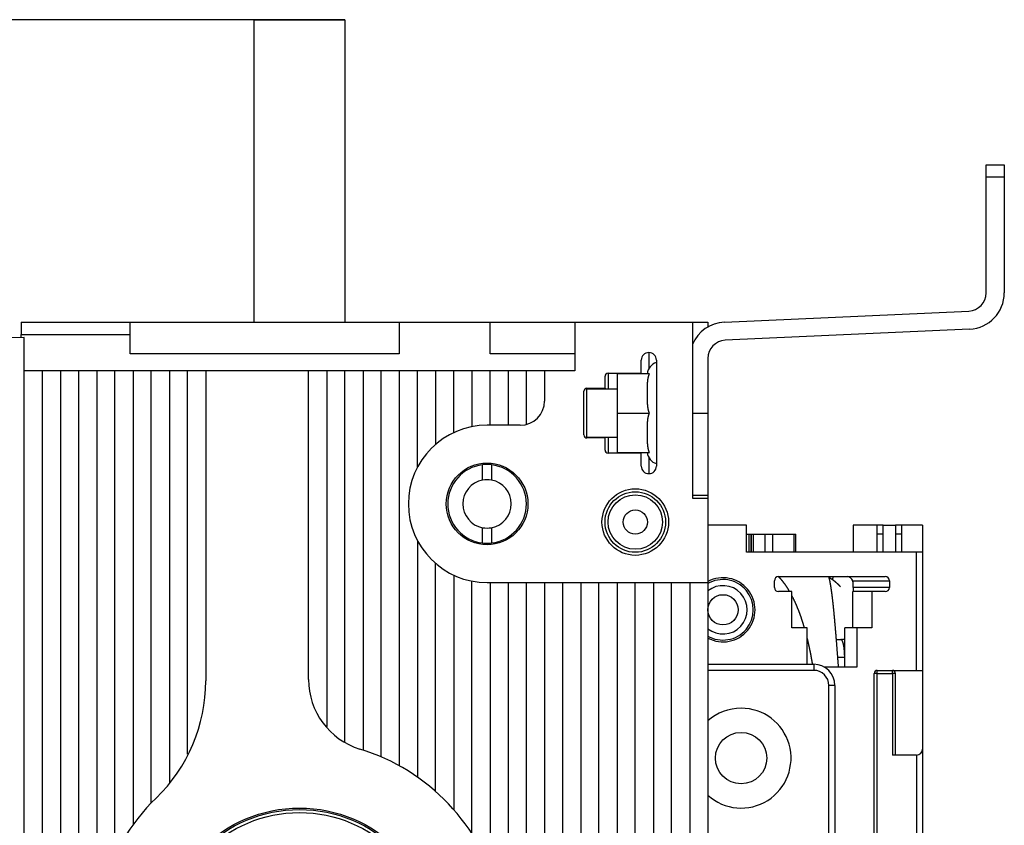
# Model space of a CAD drawing. Extents: x 65 to 1189, y 0 to 789.
# Drawn here: x 171 to 333, y 335 to 468 of the extents above; entities that cross this region are included whole.
import ezdxf

# ---------------------------------------------------------------- set-up
doc = ezdxf.new("R2010")
doc.units = 0
doc.linetypes.add('HIDDENNEW0', pattern=[4.5, 1.5, -1.5, 1.5])
for name, color, linetype in [('5', 7, 'CONTINUOUS'), ('MUOTOVIIVAT', 40, 'HIDDENNEW0'), ('TANGVIIVATNONDEF', 3, 'HIDDENNEW0')]:
    doc.layers.add(name, color=color, linetype=linetype)
doc.styles.get("Standard").update_dxf_attribs({"font": 'monotxt.shx'})
doc.dimstyles.new('DSTYLE1', dxfattribs={"dimtxt": 3, "dimasz": 3, "dimexe": 3, "dimexo": 0, "dimgap": 2, "dimtad": 1, "dimzin": 3, "dimcen": 0.09, "dimazin": 3, "dimtp": 1, "dimtm": 1, "dimtfac": 1, "dimtofl": 0, "dimtmove": 0, "dimatfit": 3})

# ---------------------------------------------------------------- blocks, each defined once
blk = doc.blocks.new('_AH1')
at = {"color": 0, "linetype": 'CONTINUOUS'}
for p, q in [((-1, 0.166667), (0, 0)), ((-1, 0.166667), (-1, -0.166667)), ((0, 0), (-1, -0.166667)), ((0, 0), (-1, 0))]:
    blk.add_line(p, q, dxfattribs=at)
blk = doc.blocks.new('*D7028')
at = {"layer": '5', "color": 1, "linetype": 'CONTINUOUS'}
for p, q in [((224.37312, 468.2648), (67.023767, 468.2648)), ((70.023767, 468.2648), (70.023767, 315.2648)), ((70.023767, 162.2648), (70.023767, 315.2648)), ((209.37312, 162.2648), (67.023767, 162.2648))]:
    blk.add_line(p, q, dxfattribs=at)
at = {"layer": '5', "color": 1, "xscale": 3, "yscale": 3, "zscale": 3}
for p, rotation in [((70.023767, 468.2648), 90), ((70.023767, 162.2648), 270)]:
    blk.add_blockref('_AH1', p, dxfattribs=dict(at, rotation=rotation))
at = {"layer": '5', "color": 1, "linetype": 'CONTINUOUS'}
blk.add_text('306', height=3, rotation=90, dxfattribs=at).set_placement((68.022767, 310.7648))

msp = doc.modelspace()

# ---------------------------------------------------------------- linework, layer by layer
at = {"layer": 'MUOTOVIIVAT', "color": 40, "linetype": 'CONTINUOUS'}
for p, q in [((209.37315, 418.26483), (209.37312, 468.2648)), ((209.37312, 468.2648), (224.37312, 468.2648)), ((224.37312, 468.2648), (224.37311, 418.26483)), ((330.37312, 444.2648), (333.37312, 444.2648)), ((330.37312, 442.2648), (330.37312, 444.2648)), ((333.37312, 444.2648), (333.37312, 442.2648)), ((333.37313, 442.26482), (330.37309, 442.26482)), ((330.37312, 423.13117), (330.37312, 442.2648)), ((333.37312, 442.2648), (333.37312, 423.13117)), ((287.0999, 418.29222), (327.50973, 420.13428)), ((170.87312, 418.2648), (170.87312, 416.2648)), ((170.87312, 418.2648), (188.87312, 418.2648)), ((188.87312, 413.0648), (188.87312, 418.2648)), ((188.87312, 418.2648), (233.37312, 418.2648)), ((233.37312, 418.2648), (233.37312, 413.0648)), ((233.37312, 418.2648), (248.37312, 418.2648)), ((248.37312, 413.0648), (248.37312, 418.2648)), ((248.37312, 418.2648), (262.37312, 418.2648)), ((262.37312, 418.2648), (262.37312, 410.2648)), ((262.37312, 418.2648), (281.87312, 418.2648)), ((281.87312, 389.1648), (281.87312, 418.2648)), ((281.87312, 418.2648), (284.37312, 418.2648)), ((284.37312, 418.2648), (284.37309, 417.38263)), ((327.64634, 417.13739), (287.23651, 415.29533)), ((171.37312, 415.78226), (160.26842, 415.39448)), ((170.87312, 415.76481), (170.87312, 416.2648)), ((170.87312, 416.26478), (188.87312, 416.26478)), ((171.37312, 220.2648), (171.37312, 415.78226)), ((233.37312, 413.0648), (188.87312, 413.0648)), ((262.37312, 413.0648), (248.37312, 413.0648)), ((273.37312, 409.8648), (273.37312, 412.0148)), ((275.87312, 412.0148), (275.87312, 394.5148)), ((284.37312, 412.29844), (284.37312, 403.2648)), ((174.37312, 410.2648), (171.37312, 410.2648)), ((177.37312, 410.2648), (174.37312, 410.2648)), ((174.37312, 220.2648), (174.37312, 410.2648)), ((177.37311, 410.26478), (177.37311, 249.24689)), ((180.37312, 410.2648), (177.37312, 410.2648)), ((183.37312, 410.2648), (180.37312, 410.2648)), ((180.37312, 251.79108), (180.37312, 410.2648)), ((186.37312, 410.2648), (183.37312, 410.2648)), ((183.37312, 410.2648), (183.37312, 321.07428)), ((189.37312, 410.2648), (186.37312, 410.2648)), ((186.37312, 330.28978), (186.37312, 410.2648)), ((192.37312, 410.2648), (189.37312, 410.2648)), ((189.37312, 410.2648), (189.37312, 335.25855)), ((195.37312, 410.2648), (192.37312, 410.2648)), ((192.37312, 338.83915), (192.37312, 410.2648)), ((195.37311, 410.26478), (195.37311, 342.24749)), ((198.37312, 410.2648), (195.37312, 410.2648)), ((201.37312, 410.2648), (198.37312, 410.2648)), ((198.37314, 346.92223), (198.37312, 410.2648)), ((218.37312, 410.2648), (201.37312, 410.2648)), ((201.37312, 410.2648), (201.37312, 359.02266)), ((221.37312, 410.2648), (218.37312, 410.2648)), ((218.37312, 359.23923), (218.37312, 410.2648)), ((224.37312, 410.2648), (221.37312, 410.2648)), ((221.37312, 410.2648), (221.37315, 351.47483)), ((224.37311, 348.97348), (224.37312, 410.2648)), ((227.37312, 410.2648), (224.37312, 410.2648)), ((230.37312, 410.2648), (227.37312, 410.2648)), ((227.37312, 410.2648), (227.37312, 347.60286)), ((233.37312, 410.2648), (230.37312, 410.2648)), ((230.37312, 346.46977), (230.37312, 410.2648)), ((236.37312, 410.2648), (233.37312, 410.2648)), ((233.37312, 410.2648), (233.37312, 344.99274)), ((239.37312, 410.2648), (236.37312, 410.2648)), ((236.37312, 394.32698), (236.37312, 410.2648)), ((242.37312, 410.2648), (239.37312, 410.2648)), ((239.37312, 410.2648), (239.37312, 398.10096)), ((245.37312, 410.2648), (242.37312, 410.2648)), ((242.37312, 400.04402), (242.37312, 410.2648)), ((248.37312, 410.2648), (245.37312, 410.2648)), ((245.37312, 410.2648), (245.37312, 401.02215)), ((251.37312, 410.2648), (248.37312, 410.2648)), ((248.37312, 401.2648), (248.37312, 410.2648)), ((254.37312, 410.2648), (251.37312, 410.2648)), ((251.37312, 410.2648), (251.37312, 401.2648)), ((257.37312, 410.2648), (254.37312, 410.2648)), ((254.37312, 401.39182), (254.37312, 410.2648)), ((257.37312, 410.2648), (257.37312, 405.2648)), ((262.37312, 410.2648), (257.37312, 410.2648)), ((267.37312, 407.3648), (267.37312, 409.3648)), ((267.87312, 409.8648), (273.37312, 409.8648)), ((269.37312, 409.7648), (269.37312, 403.2648)), ((274.7058, 409.7648), (269.37312, 409.7648)), ((273.37312, 409.8648), (273.37315, 409.76479)), ((264.37312, 407.3648), (267.37312, 407.3648)), ((264.37312, 407.26482), (269.37312, 407.2648)), ((264.37312, 399.2648), (264.37312, 407.2648)), ((267.37312, 407.3648), (267.37316, 407.26482)), ((263.87312, 399.6648), (263.87312, 406.8648)), ((269.37312, 403.2648), (269.37312, 396.7648)), ((269.37313, 403.26479), (274.7058, 403.26479)), ((281.87312, 403.2648), (284.37309, 403.26479)), ((284.37312, 403.2648), (284.37312, 389.6648)), ((253.37312, 401.2648), (247.87312, 401.2648)), ((264.37312, 399.26477), (269.37312, 399.2648)), ((267.37312, 399.1648), (264.37312, 399.1648)), ((267.37316, 399.26477), (267.37312, 399.1648)), ((267.37312, 397.1648), (267.37312, 399.1648)), ((273.37312, 396.6648), (267.87312, 396.6648)), ((269.37312, 396.7648), (274.7058, 396.7648)), ((273.37315, 396.7648), (273.37312, 396.6648)), ((273.37312, 394.5148), (273.37312, 396.6648)), ((247.12315, 392.19386), (247.12315, 394.7214)), ((248.62312, 394.72139), (248.62312, 392.19386)), ((284.37309, 389.66017), (281.87312, 389.66013)), ((284.37312, 389.1648), (281.87312, 389.1648)), ((284.37312, 389.66013), (284.37309, 389.1648)), ((284.37312, 389.6648), (284.37312, 389.66013)), ((284.37312, 389.1648), (284.37312, 375.2648)), ((247.12312, 381.80822), (247.12312, 384.33574)), ((248.62312, 384.33574), (248.62312, 381.80822)), ((290.77312, 384.7648), (284.37309, 384.76481)), ((290.77312, 380.2648), (290.77312, 384.7648)), ((308.37312, 384.7648), (308.37312, 380.2648)), ((312.37312, 384.7648), (308.37312, 384.7648)), ((313.37309, 384.76481), (312.3731, 384.76481)), ((312.37312, 380.2648), (312.37312, 384.7648)), ((313.37312, 384.7648), (315.37312, 384.7648)), ((316.37312, 384.76481), (315.37314, 384.76481)), ((316.37312, 384.7648), (316.37312, 380.2648)), ((319.87312, 384.7648), (316.37312, 384.7648)), ((319.87312, 384.7648), (319.87312, 380.2648)), ((290.77312, 383.26483), (291.15715, 383.26483)), ((291.15712, 383.2648), (291.54915, 383.2648)), ((291.54915, 383.2648), (291.60601, 383.26483)), ((291.60416, 380.26479), (291.60416, 383.26483)), ((291.60601, 383.2648), (291.84996, 383.26483)), ((291.84996, 383.26483), (291.84996, 380.26479)), ((291.84997, 383.2648), (293.82799, 383.2648)), ((293.82799, 380.26479), (293.82799, 383.26483)), ((293.82799, 383.2648), (295.06117, 383.2648)), ((295.06117, 383.2648), (298.62163, 383.2648)), ((298.62163, 383.26483), (298.9, 383.26483)), ((298.9, 380.26479), (298.9, 383.26483)), ((236.37312, 382.20263), (236.37312, 343.11709)), ((318.87312, 380.2648), (290.77312, 380.2648)), ((318.87309, 360.76482), (318.87309, 380.26479)), ((319.87312, 380.2648), (318.87312, 380.2648)), ((319.87312, 380.2648), (319.87312, 360.7648)), ((239.37312, 340.755), (239.37312, 378.42865)), ((242.37312, 376.48558), (242.37312, 337.75369)), ((296.07312, 376.2648), (313.67312, 376.2648)), ((245.37312, 333.8053), (245.37312, 375.50745)), ((247.87312, 375.2648), (284.37312, 375.2648)), ((248.37312, 375.2648), (248.37312, 328.06129)), ((251.37312, 375.2648), (251.37312, 220.2648)), ((254.37312, 220.2648), (254.37312, 375.2648)), ((257.37312, 375.2648), (257.37312, 248.2648)), ((260.37312, 256.20206), (260.37312, 375.2648)), ((263.37312, 375.2648), (263.37312, 320.00822)), ((266.37312, 321.00937), (266.37312, 375.2648)), ((269.37312, 375.2648), (269.37312, 320.31456)), ((272.37312, 260.2648), (272.37312, 375.2648)), ((275.37312, 375.2648), (275.37312, 260.2648)), ((278.37312, 260.2648), (278.37312, 375.2648)), ((281.37312, 375.2648), (281.37312, 260.2648)), ((284.37312, 375.2648), (284.37312, 260.2648)), ((295.37312, 374.4648), (295.37312, 375.5648)), ((308.37312, 374.4648), (308.37312, 375.2648)), ((308.37312, 374.4648), (308.37312, 373.7648)), ((314.37312, 375.5648), (314.37312, 374.4648)), ((298.27312, 373.7648), (296.07312, 373.7648)), ((298.27312, 367.7648), (298.27312, 373.7648)), ((308.34674, 367.7648), (308.34674, 373.7648)), ((311.47312, 373.7648), (308.34677, 373.7648)), ((313.67312, 373.7648), (311.47312, 373.7648)), ((311.47312, 373.7648), (311.47312, 367.7648)), ((300.77312, 367.7648), (298.27312, 367.7648)), ((300.77315, 361.76496), (300.77312, 367.7648)), ((300.8138, 367.7648), (300.77312, 367.7648)), ((300.8138, 361.76493), (300.8138, 367.7648)), ((307.0107, 361.26481), (307.0107, 367.7648)), ((308.97312, 367.7648), (307.01072, 367.7648)), ((308.97312, 367.7648), (308.97312, 361.2648)), ((311.47312, 367.7648), (308.97312, 367.7648)), ((305.61871, 365.86478), (306.37312, 365.8648)), ((284.37312, 361.76493), (301.87312, 361.76493)), ((308.97312, 361.2648), (303.6761, 361.2648)), ((311.87312, 315.2648), (311.87312, 360.2648)), ((312.37312, 360.7648), (318.87312, 360.7648)), ((315.37312, 346.7648), (315.37312, 360.2648)), ((318.87312, 360.7648), (319.87312, 360.7648)), ((319.87312, 360.7648), (319.87312, 347.7648)), ((305.37312, 358.26493), (305.37312, 272.26493)), ((315.37312, 346.7648), (314.87312, 346.7648)), ((318.87312, 346.7648), (315.37312, 346.7648)), ((319.87312, 347.7648), (319.87312, 331.7648))]:
    msp.add_line(p, q, dxfattribs=at)
for points in [[(274.7058, 403.26479), (274.68589, 403.3185, -0.004082693), (274.66683, 403.37257, -0.004132877), (274.64867, 403.42703, -0.004065768), (274.63134, 403.48183, -0.003873745), (274.61484, 403.53696, -0.003732044), (274.59913, 403.59238, -0.003605965), (274.58421, 403.64806, -0.00348858), (274.57004, 403.70398, -0.00335243), (274.55661, 403.76012, -0.003235116), (274.54388, 403.81645, -0.003107855), (274.53186, 403.87294, -0.002996648), (274.52049, 403.92956, -0.002873441), (274.50978, 403.98629, -0.002766695), (274.49968, 404.0431, -0.002648517), (274.49019, 404.09997, -0.00254622), (274.48127, 404.15687, -0.002432189), (274.47292, 404.21378, -0.002334184), (274.4651, 404.27066, -0.002224676), (274.4578, 404.32749, -0.002129439), (274.45097, 404.38425, -0.00202146), (274.44463, 404.4409, -0.001932), (274.43873, 404.49743, -0.001832785), (274.43325, 404.55382, -0.001737075), (274.42817, 404.61, -0.001621805), (274.42349, 404.6659, -0.001555137), (274.41914, 404.72173, -0.001494658), (274.41512, 404.77778, -0.001465605), (274.41138, 404.83455, -0.001444939), (274.40789, 404.89254, -0.001352968), (274.40464, 404.95159, -0.001234797), (274.40164, 405.01153, -0.001145119), (274.39885, 405.07227, -0.00106178), (274.3963, 405.13378, -0.000988675), (274.39394, 405.19595, -0.00091682), (274.3918, 405.25872, -0.000855695), (274.38984, 405.32198, -0.000794232), (274.38807, 405.38569, -0.000741946), (274.38647, 405.44974, -0.000688583), (274.38504, 405.51407, -0.000643329), (274.38376, 405.57858, -0.000596101), (274.38264, 405.64321, -0.00055617), (274.38165, 405.70787, -0.000513677), (274.38079, 405.77247, -0.000477792), (274.38005, 405.83695, -0.000438809), (274.37942, 405.90122, -0.000405854), (274.37889, 405.9652, -0.000369319), (274.37846, 406.02881, -0.000338339), (274.37811, 406.09197, -0.00030339), (274.37784, 406.15459, -0.000273341), (274.37764, 406.21662, -0.000238564), (274.37749, 406.27795, -0.000209073), (274.37739, 406.33852, -0.000175575), (274.37733, 406.39821, -0.00014301), (274.3773, 406.45703, -0.000100552), (274.37729, 406.51501, -0.000076519), (274.3773, 406.57269, -0.000063367), (274.37732, 406.63053, -0.000074388), (274.37736, 406.68847, -0.00011439), (274.37744, 406.74637, -0.000145869), (274.37755, 406.80424, -0.000175961), (274.37771, 406.86212, -0.00020369), (274.37791, 406.92001, -0.000236502), (274.37818, 406.9779, -0.000265318), (274.37851, 407.03579, -0.000297365), (274.37892, 407.09367, -0.00032585), (274.3794, 407.15155, -0.000358087), (274.37997, 407.20944, -0.000386711), (274.38063, 407.26732, -0.000419002), (274.3814, 407.3252, -0.00044742), (274.38227, 407.38308, -0.000479285), (274.38326, 407.44096, -0.000508311), (274.38437, 407.49884, -0.000541634), (274.38561, 407.55673, -0.000568535), (274.38698, 407.6146, -0.000597098), (274.3885, 407.67243, -0.000630992), (274.39017, 407.73035, -0.000673518), (274.39201, 407.78853, -0.000738058), (274.39405, 407.84706, -0.000843795), (274.39631, 407.906, -0.000929619), (274.39882, 407.96532, -0.001026742), (274.40161, 408.02497, -0.001111822), (274.40468, 408.08491, -0.001209543), (274.40808, 408.14513, -0.001294506), (274.41182, 408.20559, -0.001393161), (274.41592, 408.26626, -0.001479621), (274.42041, 408.32711, -0.00157984), (274.42532, 408.38812, -0.001668191), (274.43065, 408.44925, -0.001770799), (274.43645, 408.51047, -0.001862211), (274.44273, 408.57175, -0.001968603), (274.44952, 408.63307, -0.002062791), (274.45683, 408.69439, -0.002171104), (274.4647, 408.75568, -0.002272338), (274.47314, 408.81692, -0.002392792), (274.48219, 408.87808, -0.002488681), (274.49185, 408.93911, -0.002587763), (274.50216, 408.99997, -0.002725998), (274.51315, 409.06072, -0.002924066), (274.52487, 409.12134, -0.002938231), (274.53722, 409.1815, -0.002826288), (274.5502, 409.24106, -0.003297724), (274.56426, 409.30123, -0.004199113), (274.5796, 409.3624, -0.003211396), (274.59445, 409.41966, -0.000898496), (274.60825, 409.47128, -0.004948351), (274.62798, 409.53656, -0.009167115), (274.66099, 409.63573, -0.004562254), (274.7058, 409.76479, -0.002396838)], [(274.7058, 396.7648), (274.68491, 396.82123, -0.004313763), (274.66495, 396.87814, -0.004355315), (274.64595, 396.93554, -0.004273742), (274.62785, 396.99339, -0.004063277), (274.61065, 397.05167, -0.0039057), (274.5943, 397.11033, -0.003765509), (274.57881, 397.16936, -0.003634639), (274.56412, 397.22872, -0.003485528), (274.55024, 397.28839, -0.003356224), (274.53711, 397.34832, -0.003217746), (274.52474, 397.4085, -0.003096132), (274.51308, 397.46889, -0.002963211), (274.50213, 397.52947, -0.002847454), (274.49184, 397.5902, -0.002720901), (274.48221, 397.65105, -0.002610968), (274.47319, 397.712, -0.002489995), (274.46479, 397.77302, -0.002385275), (274.45695, 397.83407, -0.002269377), (274.44967, 397.89513, -0.002169313), (274.44292, 397.95616, -0.002057842), (274.43667, 398.01714, -0.001961771), (274.4309, 398.07803, -0.001854022), (274.42559, 398.13882, -0.001761287), (274.42071, 398.19946, -0.001656556), (274.41624, 398.25993, -0.001566344), (274.41214, 398.32019, -0.001463876), (274.40842, 398.38023, -0.001375462), (274.40502, 398.44, -0.001273741), (274.40194, 398.49949, -0.001186791), (274.39915, 398.55865, -0.001089533), (274.39662, 398.61743, -0.000998343), (274.39433, 398.6759, -0.000879607), (274.39224, 398.73414, -0.000801765), (274.39033, 398.7923, -0.000742172), (274.3886, 398.85049, -0.000700628), (274.38702, 398.90871, -0.00067207), (274.3856, 398.96692, -0.000643257), (274.38432, 399.02512, -0.000605559), (274.38318, 399.08333, -0.000573144), (274.38217, 399.14154, -0.000538017), (274.38129, 399.19976, -0.000506568), (274.38051, 399.25797, -0.000470699), (274.37985, 399.31618, -0.000438975), (274.37928, 399.3744, -0.000403309), (274.3788, 399.43261, -0.000371633), (274.37841, 399.49083, -0.000335864), (274.37809, 399.54905, -0.000304231), (274.37784, 399.60727, -0.000268649), (274.37765, 399.66549, -0.000236787), (274.37751, 399.7237, -0.000200558), (274.37741, 399.78192, -0.000169562), (274.37735, 399.84014, -0.000135765), (274.37731, 399.89838, -0.000101534), (274.3773, 399.95658, -0.000058407), (274.37729, 400.0147, -0.000043974), (274.3773, 400.07272, -0.000054471), (274.37732, 400.13065, -0.000076003), (274.37736, 400.18854, -0.00011385), (274.37744, 400.24645, -0.000144305), (274.37755, 400.30437, -0.000175459), (274.3777, 400.36228, -0.000203864), (274.37791, 400.42019, -0.00023664), (274.37817, 400.4781, -0.000265521), (274.3785, 400.53602, -0.000297923), (274.37891, 400.59393, -0.00032669), (274.37939, 400.65184, -0.000359151), (274.37996, 400.70974, -0.000387972), (274.38062, 400.76765, -0.000420502), (274.38139, 400.82556, -0.000449187), (274.38226, 400.88347, -0.000481397), (274.38325, 400.94137, -0.000510515), (274.38437, 400.99928, -0.000543752), (274.38561, 401.05719, -0.00057135), (274.38699, 401.11508, -0.000601344), (274.38851, 401.17295, -0.000633752), (274.39018, 401.23088, -0.000672549), (274.39203, 401.28904, -0.000736228), (274.39407, 401.34751, -0.000841614), (274.39634, 401.40642, -0.000926952), (274.39885, 401.4657, -0.001024703), (274.40163, 401.52532, -0.001110252), (274.40471, 401.58523, -0.001208001), (274.40811, 401.64541, -0.001293024), (274.41184, 401.70584, -0.001391924), (274.41594, 401.76649, -0.00147856), (274.42043, 401.82731, -0.001578916), (274.42534, 401.88829, -0.001667377), (274.43067, 401.9494, -0.001770134), (274.43647, 402.01059, -0.001861654), (274.44274, 402.07186, -0.001968168), (274.44953, 402.13316, -0.002062442), (274.45683, 402.19446, -0.002170862), (274.4647, 402.25573, -0.002272168), (274.47314, 402.31696, -0.002392715), (274.48219, 402.3781, -0.002488654), (274.49185, 402.43912, -0.002587801), (274.50215, 402.49997, -0.002726084), (274.51314, 402.56071, -0.002924227), (274.52486, 402.62133, -0.002938374), (274.53721, 402.68148, -0.002826401), (274.55019, 402.74103, -0.003297932), (274.56425, 402.8012, -0.004199474), (274.57959, 402.86237, -0.003211483), (274.59443, 402.91963, -0.000898226), (274.60824, 402.97125, -0.004948702), (274.62796, 403.03653, -0.009167422), (274.66098, 403.13572, -0.004562), (274.7058, 403.26479, -0.002396562)], [(297.90566, 373.7648), (297.87023, 373.82573, 0.001040588), (297.83469, 373.88625, 0.001049487), (297.79907, 373.94633, 0.00105967), (297.76335, 374.00599, 0.001070587), (297.72754, 374.06521, 0.001081751), (297.69163, 374.12402, 0.001092596), (297.65564, 374.18238, 0.001103986), (297.61955, 374.24032, 0.001115342), (297.58338, 374.29782, 0.001127178), (297.54711, 374.35488, 0.001138906), (297.51076, 374.41151, 0.001151148), (297.47432, 374.4677, 0.001163303), (297.43779, 374.52344, 0.00117598), (297.40117, 374.57874, 0.001188567), (297.36447, 374.6336, 0.00120169), (297.32768, 374.68801, 0.001214724), (297.29081, 374.74197, 0.001228314), (297.25385, 374.79549, 0.001241823), (297.21681, 374.84855, 0.001255877), (297.17969, 374.90116, 0.001269821), (297.14248, 374.95332, 0.001284429), (297.1052, 375.00502, 0.00129905), (297.06783, 375.05626, 0.001313411), (297.03038, 375.10705, 0.00132661), (296.99285, 375.15737, 0.001340397), (296.95525, 375.20725, 0.001353626), (296.91756, 375.25665, 0.001367671), (296.8798, 375.30559, 0.001381342), (296.84196, 375.35407, 0.001395947), (296.80405, 375.40209, 0.001410281), (296.76606, 375.44963, 0.001424959), (296.728, 375.49672, 0.001438787), (296.68987, 375.54334, 0.001455218), (296.65166, 375.58949, 0.001472874), (296.61337, 375.63517, 0.001485093), (296.57502, 375.68039, 0.001491341), (296.53662, 375.7251, 0.001520564), (296.49811, 375.7694, 0.001567878), (296.45947, 375.81327, 0.00154028), (296.42092, 375.85652, 0.001452772), (296.38254, 375.89906, 0.001620322), (296.34347, 375.94175, 0.001954795), (296.3034, 375.98487, 0.001502453), (296.26575, 376.02507, 0.000518747), (296.23167, 376.06118, 0.002146453), (296.18777, 376.10648, 0.003773331), (296.11997, 376.17485, 0.00187951), (296.03107, 376.26354, 0.001004356)], [(305.97777, 361.2648), (305.96306, 361.45834, 0.000016798), (305.94836, 361.65148, 0.000015622), (305.93369, 361.84422, 0.000016903), (305.91903, 362.03656, 0.000020975), (305.90439, 362.22845, 0.000024038), (305.88976, 362.4199, 0.000026834), (305.87514, 362.61088, 0.000029507), (305.86054, 362.8014, 0.000032698), (305.84595, 362.9914, 0.000035543), (305.83137, 363.18091, 0.000038711), (305.8168, 363.36988, 0.000041594), (305.80224, 363.55832, 0.000044854), (305.78769, 363.74618, 0.000047818), (305.77314, 363.93349, 0.000051152), (305.7586, 364.1202, 0.000054196), (305.74407, 364.30632, 0.000057618), (305.72954, 364.4918, 0.000060753), (305.71501, 364.67666, 0.00006427), (305.70048, 364.86085, 0.000067505), (305.68596, 365.0444, 0.000071127), (305.67143, 365.22724, 0.000074471), (305.65691, 365.4094, 0.000078208), (305.64238, 365.59084, 0.000081672), (305.62785, 365.77155, 0.000085536), (305.61332, 365.95151, 0.000089131), (305.59878, 366.13072, 0.000093133), (305.58423, 366.30914, 0.000096872), (305.56968, 366.48679, 0.000101024), (305.55512, 366.66361, 0.000104919), (305.54056, 366.83962, 0.000109237), (305.52598, 367.01478, 0.000113303), (305.5114, 367.1891, 0.000117799), (305.4968, 367.36253, 0.000122053), (305.48219, 367.5351, 0.000126748), (305.46756, 367.70674, 0.000131203), (305.45293, 367.87749, 0.0001361), (305.43827, 368.04728, 0.000140793), (305.4236, 368.21614, 0.000145968), (305.40892, 368.38403, 0.000150846), (305.39421, 368.55095, 0.000156102), (305.37949, 368.71685, 0.000161475), (305.36475, 368.88177, 0.000167696), (305.34998, 369.04564, 0.000172463), (305.33519, 369.20848, 0.0001763), (305.32039, 369.37022, 0.000184913), (305.30555, 369.53096, 0.000199623), (305.29067, 369.69069, 0.000212433), (305.27574, 369.84948, 0.000225813), (305.26075, 370.0073, 0.000233999), (305.2457, 370.16415, 0.000238298), (305.23061, 370.31992, 0.000243956), (305.21546, 370.47463, 0.000251309), (305.20026, 370.62819, 0.000258426), (305.18502, 370.7806, 0.000265896), (305.16974, 370.93177, 0.000273584), (305.15441, 371.08171, 0.000282019), (305.13904, 371.23033, 0.000290624), (305.12363, 371.37763, 0.000299948), (305.10819, 371.52353, 0.000309532), (305.09271, 371.66803, 0.000319923), (305.0772, 371.81104, 0.000330647), (305.06166, 371.95257, 0.00034225), (305.04609, 372.09253, 0.000354284), (305.0305, 372.23092, 0.000367291), (305.01488, 372.36765, 0.000380846), (304.99924, 372.50275, 0.000395481), (304.98358, 372.63609, 0.00041081), (304.9679, 372.76771, 0.000427352), (304.9522, 372.89749, 0.000444763), (304.93649, 373.02547, 0.000463542), (304.92076, 373.15153, 0.000483423), (304.90503, 373.2757, 0.000504876), (304.88929, 373.39787, 0.00052767), (304.87354, 373.51807, 0.000552229), (304.85778, 373.63618, 0.000578638), (304.84203, 373.75224, 0.000607278), (304.82627, 373.86612, 0.000637618), (304.81051, 373.97787, 0.000669937), (304.79476, 374.08735, 0.000706806), (304.77902, 374.19463, 0.000748434), (304.76327, 374.29958, 0.000786896), (304.74755, 374.40219, 0.00082253), (304.7318, 374.50261, 0.000877255), (304.71572, 374.60285, 0.000904193), (304.69896, 374.70483, 0.000928832), (304.68155, 374.80833, 0.001023973), (304.66349, 374.91289, 0.001137846), (304.64475, 375.01837, 0.001293594), (304.62526, 375.12469, 0.001302249), (304.60523, 375.23101, 0.001204159), (304.58469, 375.33689, 0.001609725), (304.56295, 375.44425, 0.002485475), (304.53975, 375.55358, 0.001586998), (304.51785, 375.65613, -0.001043778), (304.49817, 375.7487, 0.003172072), (304.46986, 375.86467, 0.009810355), (304.42146, 376.03899, 0.005220426), (304.35527, 376.26477, 0.002577694)], [(306.29926, 374.5621), (306.27563, 374.58781, 0.000994135), (306.25191, 374.61341, 0.000993436), (306.2281, 374.63891, 0.000995463), (306.20419, 374.66431, 0.001000532), (306.18019, 374.6896, 0.001004462), (306.15609, 374.71479, 0.001008033), (306.1319, 374.73987, 0.001011444), (306.10761, 374.76485, 0.001015368), (306.08323, 374.78971, 0.001018869), (306.05875, 374.81448, 0.001022651), (306.03418, 374.83913, 0.001026111), (306.00951, 374.86368, 0.001029966), (305.98474, 374.88812, 0.00103353), (305.95988, 374.91245, 0.001037571), (305.93492, 374.93667, 0.001041226), (305.90987, 374.96079, 0.001045265), (305.88472, 374.98479, 0.001048929), (305.85948, 375.00868, 0.001052999), (305.83413, 375.03245, 0.001056683), (305.8087, 375.05612, 0.001060771), (305.78316, 375.07967, 0.00106447), (305.75754, 375.1031, 0.001068578), (305.73181, 375.12642, 0.00107229), (305.70599, 375.14963, 0.001076415), (305.68008, 375.17272, 0.001080139), (305.65407, 375.19569, 0.001084278), (305.62796, 375.21854, 0.001088012), (305.60176, 375.24128, 0.001092164), (305.57546, 375.26389, 0.001095905), (305.54907, 375.28639, 0.001100068), (305.52258, 375.30877, 0.001103813), (305.496, 375.33102, 0.001107985), (305.46932, 375.35316, 0.001111733), (305.44254, 375.37517, 0.00111591), (305.41567, 375.39705, 0.001119658), (305.38871, 375.41882, 0.001123839), (305.36165, 375.44046, 0.001127585), (305.33449, 375.46197, 0.001131767), (305.30724, 375.48336, 0.001135507), (305.27989, 375.50462, 0.001139689), (305.25245, 375.52575, 0.001143421), (305.22492, 375.54676, 0.001147594), (305.19728, 375.56763, 0.00115132), (305.16956, 375.58838, 0.0011555), (305.14174, 375.60899, 0.001159193), (305.11382, 375.62948, 0.001163309), (305.08581, 375.64984, 0.001166827), (305.0577, 375.67006, 0.001170639), (305.0295, 375.69015, 0.001174155), (305.00121, 375.7101, 0.001178234), (304.97282, 375.72992, 0.001181454), (304.94433, 375.74961, 0.001184735), (304.91576, 375.76916, 0.001189063), (304.88708, 375.78857, 0.001195157), (304.85831, 375.80785, 0.001195579), (304.82946, 375.82699, 0.001192023), (304.80052, 375.84597, 0.00120602), (304.77146, 375.86484, 0.001234897), (304.74226, 375.8836, 0.001202701), (304.71309, 375.90214, 0.001125484), (304.68401, 375.92044, 0.001247284), (304.65435, 375.93887, 0.001494075), (304.62389, 375.95756, 0.001134193), (304.59524, 375.97502, 0.000383324), (304.5693, 375.99074, 0.001611), (304.53577, 376.0106, 0.002787402), (304.48387, 376.04075, 0.001363541), (304.41574, 376.07998, 0.000721594)], [(305.10175, 376.2648), (305.09676, 376.25257, 0.000483211), (305.09179, 376.24032, 0.000484246), (305.08684, 376.22806, 0.000483217), (305.08192, 376.21579, 0.000479847), (305.07703, 376.20352, 0.000477325), (305.07215, 376.19123, 0.000475029), (305.0673, 376.17893, 0.000472842), (305.06247, 376.16662, 0.000470228), (305.05767, 376.15431, 0.000467911), (305.05288, 376.14198, 0.000465334), (305.04812, 376.12964, 0.000463007), (305.04339, 376.11729, 0.000460378), (305.03867, 376.10493, 0.000458012), (305.03398, 376.09256, 0.000455353), (305.0293, 376.08018, 0.000452958), (305.02465, 376.06779, 0.000450273), (305.02002, 376.05538, 0.000447838), (305.01542, 376.04297, 0.000445101), (305.01083, 376.03054, 0.000442667), (305.00626, 376.01811, 0.000439977), (305.00172, 376.00566, 0.000437407), (304.99719, 375.9932, 0.000434417), (304.99269, 375.98073, 0.000432198), (304.98821, 375.96825, 0.000430123), (304.98374, 375.95575, 0.000426557), (304.9793, 375.94325, 0.000421247), (304.97488, 375.93074, 0.000422193), (304.97047, 375.9182, 0.000427525), (304.96608, 375.90564, 0.000413175), (304.96172, 375.89311, 0.000383959), (304.9574, 375.88064, 0.000419979), (304.95304, 375.86797, 0.000495065), (304.9486, 375.85498, 0.000375301), (304.94444, 375.84277, 0.000132921), (304.94069, 375.83174, 0.000520911), (304.93592, 375.81753, 0.000884054), (304.92861, 375.79562, 0.000430905), (304.91908, 375.76689, 0.000228756)], [(300.35105, 367.7648), (300.31533, 367.88622, 0.000773869), (300.27936, 368.00712, 0.000778647), (300.24313, 368.12749, 0.0007844), (300.20664, 368.24735, 0.000790947), (300.1699, 368.36667, 0.000797566), (300.13291, 368.48545, 0.000804021), (300.09566, 368.60368, 0.000810808), (300.05817, 368.72137, 0.000817703), (300.02042, 368.8385, 0.000824868), (299.98242, 368.95508, 0.000832075), (299.94418, 369.07108, 0.00083958), (299.90569, 369.18652, 0.000847153), (299.86695, 369.30137, 0.000855029), (299.82798, 369.41565, 0.000862975), (299.78876, 369.52933, 0.000871234), (299.7493, 369.64243, 0.000879573), (299.70959, 369.75492, 0.000888235), (299.66966, 369.86682, 0.000896984), (299.62947, 369.9781, 0.000906068), (299.58906, 370.08877, 0.000915247), (299.54841, 370.19881, 0.000924774), (299.50753, 370.30824, 0.000934406), (299.46641, 370.41702, 0.000944396), (299.42506, 370.52518, 0.000954497), (299.38348, 370.63268, 0.000964979), (299.34167, 370.73955, 0.00097559), (299.29963, 370.84575, 0.000986567), (299.25737, 370.95131, 0.00099765), (299.21487, 371.05619, 0.001009232), (299.17216, 371.16041, 0.001021045), (299.12922, 371.26395, 0.001031964), (299.08606, 371.36682, 0.001041447), (299.04268, 371.46898, 0.001052811), (298.99908, 371.57049, 0.001065168), (298.95526, 371.67129, 0.001073624), (298.91124, 371.77139, 0.001077907), (298.86701, 371.87074, 0.001098861), (298.82253, 371.96949, 0.001133056), (298.77777, 372.06766, 0.001113076), (298.73299, 372.16476, 0.00104988), (298.68828, 372.2606, 0.00117138), (298.64262, 372.35717, 0.001414027), (298.59565, 372.45513, 0.001086933), (298.55143, 372.54668, 0.0003745), (298.51136, 372.62909, 0.001554575), (298.45945, 372.73326, 0.002736923), (298.37892, 372.89153, 0.001364513), (298.27312, 373.09749, 0.000729315)], [(301.69016, 361.76493), (301.67553, 361.8537, 0.000373846), (301.66078, 361.94238, 0.000374343), (301.64591, 362.03095, 0.000375134), (301.63092, 362.11943, 0.000376229), (301.61581, 362.2078, 0.000377261), (301.60057, 362.29607, 0.000378253), (301.58522, 362.38424, 0.000379276), (301.56975, 362.4723, 0.000380352), (301.55416, 362.56024, 0.000381434), (301.53845, 362.64808, 0.000382545), (301.52261, 362.73581, 0.000383668), (301.50666, 362.82342, 0.000384829), (301.49059, 362.91092, 0.000385999), (301.47441, 362.9983, 0.000387206), (301.4581, 363.08556, 0.000388423), (301.44167, 363.17271, 0.000389678), (301.42513, 363.25972, 0.000390943), (301.40847, 363.34662, 0.000392247), (301.39168, 363.43339, 0.00039356), (301.37479, 363.52003, 0.000394914), (301.35777, 363.60655, 0.000396277), (301.34064, 363.69293, 0.000397682), (301.32338, 363.77918, 0.000399095), (301.30602, 363.8653, 0.00040055), (301.28853, 363.95129, 0.000402017), (301.27093, 364.03713, 0.00040353), (301.25321, 364.12284, 0.000405042), (301.23537, 364.20841, 0.000406587), (301.21742, 364.29383, 0.000408182), (301.19935, 364.37912, 0.000409859), (301.18116, 364.46425, 0.000411404), (301.16286, 364.54924, 0.000412862), (301.14444, 364.63408, 0.000414842), (301.12591, 364.71877, 0.000417324), (301.10726, 364.80332, 0.000418017), (301.0885, 364.8877, 0.000417214), (301.06963, 364.97188, 0.000422658), (301.05063, 365.056, 0.000433199), (301.03148, 365.14008, 0.00042267), (301.0123, 365.22367, 0.000396186), (300.99312, 365.3066, 0.00043944), (300.97351, 365.39069, 0.000526909), (300.9533, 365.47654, 0.000401491), (300.93426, 365.55705, 0.000137061), (300.91699, 365.62975, 0.00057042), (300.89456, 365.72273, 0.000990725), (300.85968, 365.86544, 0.0004874), (300.8138, 366.05203, 0.000258817)]]:
    msp.add_lwpolyline(points, format="xyb", dxfattribs=at)
for centre, radius in [((247.87312, 388.2648), 6.75), ((272.37312, 385.2648), 5), ((272.37312, 385.2648), 2), ((286.87312, 370.7648), 2.5), ((289.87312, 346.2643), 4.25), ((216.87312, 315.2648), 22.75), ((216.87312, 315.2648), 22.5)]:
    msp.add_circle(centre, radius, dxfattribs=at)
for centre, radius, start, end in [((327.37312, 423.13117), 3, 272.60999, 360), ((327.37312, 423.13117), 6, 272.60999, 360), ((287.37312, 412.29844), 6, 92.60999, 157.16447), ((287.37312, 412.29844), 3, 92.60999, 180), ((274.62312, 412.0148), 1.25, 90, 180), ((274.62312, 412.0148), 1.25, 0, 90), ((276.37498, 409.66861), 2, 104.53245, 177.24313), ((267.87312, 409.3648), 0.5, 90, 180), ((264.37312, 406.8648), 0.5, 90, 180), ((253.37312, 405.2648), 4, 270, 360), ((247.87312, 388.2648), 13, 90, 270), ((264.37312, 399.6648), 0.5, 180, 270), ((267.87312, 397.1648), 0.5, 180, 270), ((276.37498, 396.861), 2, 182.75687, 255.46755), ((247.87312, 388.2648), 6.5, 96.62581, 263.37419), ((247.87312, 388.2648), 6.5, 83.37419, 96.62581), ((247.87312, 388.2648), 6.5, 276.62581, 443.37419), ((274.62312, 394.5148), 1.25, 180, 270), ((274.62312, 394.5148), 1.25, 270, 360), ((247.87312, 388.2648), 4, 79.193077, 100.80692), ((247.87312, 388.2648), 4, 100.80692, 180), ((247.87312, 388.2648), 4, 280.80692, 439.19308), ((247.87312, 388.2648), 4, 180, 259.19308), ((247.87312, 388.2648), 4, 259.19308, 280.80692), ((247.87312, 388.2648), 6.5, 263.37419, 270), ((247.87312, 388.2648), 6.5, 270, 276.62581), ((296.07312, 375.5648), 0.7, 90, 180), ((307.37312, 375.2648), 1, 17.457602, 90), ((313.67312, 375.5648), 0.7, 0, 90), ((286.87312, 370.7648), 5, 239.27243, 480.72759), ((296.07312, 374.4648), 0.7, 180, 270), ((307.37312, 375.2648), 1, 0, 17.457602), ((313.67312, 374.4648), 0.7, 270, 360), ((306.37312, 367.8648), 2, 270, 288.74884), ((301.87312, 358.26493), 3.5, 0, 89.999993), ((312.37312, 360.2648), 0.5, 90, 180), ((314.87312, 360.2648), 0.5, 0, 90), ((174.37312, 359.02266), 27, 314.16454, 360), ((230.37312, 359.23923), 12, 180, 252.93369), ((289.87312, 346.2643), 8.25, 228.18969, 450), ((289.87312, 346.2643), 8.25, 90, 131.81031), ((216.87312, 315.2648), 34, 315.48891, 432.93369), ((318.87312, 347.7648), 1, 270, 360), ((216.87312, 315.2648), 34, 134.16454, 254.23222)]:
    msp.add_arc(centre, radius, start, end, dxfattribs=at)
at = {"layer": 'TANGVIIVATNONDEF', "color": 3, "linetype": 'CONTINUOUS'}
for p, q in [((274.6231, 413.26482), (274.62312, 410.63349)), ((267.87315, 409.86482), (267.87312, 407.2648)), ((264.37312, 407.36477), (264.37312, 407.26482)), ((264.37312, 399.26477), (264.37312, 399.16482)), ((267.87312, 399.2648), (267.87315, 396.66477)), ((274.62312, 395.89612), (274.6231, 393.26477)), ((313.37309, 383.26483), (313.37309, 384.76481)), ((315.37314, 384.76481), (315.37314, 383.26483)), ((291.15715, 383.26483), (291.15715, 380.26479)), ((291.54918, 380.26479), (291.54918, 383.26483)), ((295.06115, 383.26483), (295.06115, 380.26479)), ((298.62163, 380.26479), (298.62163, 383.26483)), ((313.37309, 383.26483), (312.3731, 383.26483)), ((313.37309, 380.26479), (313.37309, 383.26483)), ((315.37314, 383.26483), (315.37314, 380.26479)), ((316.37312, 383.26483), (315.37314, 383.26483)), ((308.32703, 375.56479), (314.37315, 375.56479)), ((314.37315, 374.46478), (308.37315, 374.46478)), ((301.87309, 361.76496), (301.87309, 360.76489)), ((306.99114, 362.86482), (305.85513, 362.86482)), ((306.99115, 361.2648), (306.99114, 362.86482)), ((306.99114, 362.86482), (307.0107, 362.86482)), ((301.87309, 360.76489), (284.37312, 360.76493)), ((312.3731, 360.26482), (311.87311, 360.26482)), ((312.3731, 360.26482), (312.3731, 360.76482)), ((312.3731, 360.26482), (314.87314, 360.26482)), ((312.3731, 313.26483), (312.3731, 360.26482)), ((314.87314, 360.26482), (314.87314, 360.76482)), ((315.37314, 360.26482), (314.87314, 360.26482)), ((314.87314, 360.26482), (314.87314, 346.76477)), ((304.37313, 272.26491), (304.37313, 358.26493)), ((305.37312, 358.26493), (304.37313, 358.26493)), ((318.87309, 346.76477), (318.87309, 331.76482))]:
    msp.add_line(p, q, dxfattribs=at)
msp.add_lwpolyline([(306.99114, 362.86482), (306.99098, 362.93386, 0.001187327), (306.99048, 363.00284, 0.001192827), (306.98965, 363.07174, 0.001192303), (306.9885, 363.14055, 0.001187577), (306.98702, 363.20919, 0.001187551), (306.98522, 363.27764, 0.001189771), (306.9831, 363.34585, 0.00119439), (306.98066, 363.41379, 0.001200136), (306.9779, 363.48142, 0.001208797), (306.97483, 363.5487, 0.001218965), (306.97144, 363.61558, 0.001232068), (306.96774, 363.68205, 0.001246882), (306.96374, 363.74803, 0.001264753), (306.95943, 363.81352, 0.001284535), (306.95481, 363.87845, 0.001307859), (306.9499, 363.9428, 0.001333749), (306.94468, 364.00651, 0.001362494), (306.93917, 364.06958, 0.001392929), (306.93336, 364.13193, 0.001419878), (306.92726, 364.19356, 0.001439178), (306.92088, 364.25443, 0.00146409), (306.91422, 364.31453, 0.001489582), (306.90729, 364.37381, 0.001520519), (306.90008, 364.43227, 0.001551806), (306.89262, 364.48985, 0.001589261), (306.88489, 364.54657, 0.001627688), (306.87691, 364.60235, 0.001672945), (306.86869, 364.65722, 0.001719695), (306.86022, 364.7111, 0.00177424), (306.85151, 364.76401, 0.001831073), (306.84257, 364.81588, 0.001896732), (306.83341, 364.86673, 0.001965408), (306.82402, 364.91649, 0.002045114), (306.81442, 364.96517, 0.002130007), (306.8046, 365.0127, 0.002224866), (306.79458, 365.05911, 0.002322107), (306.78436, 365.10433, 0.002426455), (306.77394, 365.1484, 0.00252555), (306.76334, 365.19124, 0.002642472), (306.75255, 365.2329, 0.002764436), (306.74158, 365.27332, 0.002906069), (306.73045, 365.31252, 0.003053191), (306.71914, 365.35046, 0.00322464), (306.70768, 365.38717, 0.003404813), (306.69607, 365.42257, 0.003614854), (306.68431, 365.45672, 0.003837319), (306.6724, 365.48954, 0.004097255), (306.66036, 365.52108, 0.004374986), (306.64819, 365.55127, 0.004700519), (306.6359, 365.58015, 0.005051194), (306.62349, 365.60765, 0.005463949), (306.61096, 365.63382, 0.005913233), (306.59833, 365.65858, 0.006438045), (306.5856, 365.68199, 0.0070007), (306.57277, 365.70398, 0.007626735), (306.55986, 365.7246, 0.008255567), (306.54687, 365.7438, 0.009133847), (306.53379, 365.76163, 0.010225761), (306.52062, 365.77802, 0.010990304), (306.50744, 365.79303, 0.011264998), (306.49428, 365.80659, 0.013690899), (306.48085, 365.81879, 0.018233413), (306.46706, 365.82957, 0.015560248), (306.45408, 365.83887, 0.005678457), (306.44232, 365.84658, 0.02450581), (306.42716, 365.85325, 0.049980831), (306.40377, 365.85933, 0.027290333), (306.3731, 365.86478, 0.014939748)], format="xyb", dxfattribs=at)
for centre, radius in [((272.37312, 385.2648), 5.5), ((272.37312, 385.2648), 4.5), ((216.87312, 315.2648), 22)]:
    msp.add_circle(centre, radius, dxfattribs=at)
for centre, radius, start, end in [((286.87312, 370.7648), 5.3, 241.85542, 478.14458), ((286.87312, 370.7648), 4, 231.31781, 488.68219), ((301.87312, 358.26493), 2.5, 0, 89.999993)]:
    msp.add_arc(centre, radius, start, end, dxfattribs=at)

# ---------------------------------------------------------------- dimensions: what is measured, and where the dimension line sits
at = {"layer": '5', "color": 1, "linetype": 'CONTINUOUS'}
dim = msp.add_linear_dim(base=(70.02377, 162.2648), p1=(224.37312, 468.2648), p2=(209.37312, 162.2648), angle=90, dimstyle='DSTYLE1', override={"dimblk": '_AH1', "dimsah": 0}, dxfattribs=at)
dim.commit()
dim.dimension.update_dxf_attribs({"geometry": '*D7028', "text_midpoint": (66.52277, 315.2648), "dimtype": 128})

doc.saveas('drawing.dxf')
